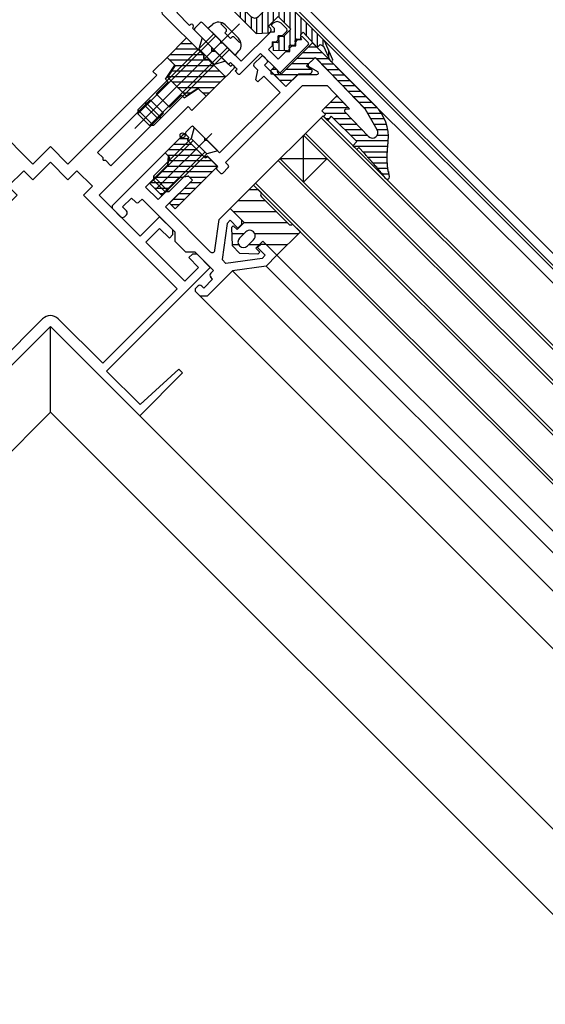
# Model space of a CAD drawing. Extents: x -210 to 210, y -148 to 148.
# Drawn here: x -26 to 5, y 29 to 89 of the extents above; entities that cross this region are included whole.
import ezdxf

# ---------------------------------------------------------------- set-up
doc = ezdxf.new("R2010")
doc.units = 0
doc.header["$LTSCALE"] = 10
doc.header["$PDMODE"] = 32
doc.header["$PDSIZE"] = 0.3
for name, color, linetype in [('ガラス', 48, 'CONTINUOUS'), ('ゴム等', 63, 'CONTINUOUS'), ('ボルト／ビス', 64, 'CONTINUOUS'), ('型材断面', 47, 'CONTINUOUS')]:
    doc.layers.add(name, color=color, linetype=linetype)

# ---------------------------------------------------------------- blocks, each defined once
blk = doc.blocks.new('*GRP_0221')
at = {"layer": '型材断面', "color": 47, "linetype": 'CONTINUOUS'}
for p, q in [((-35.633895, 95.03507), (-24.69731, 105.971655)), ((-13.619305, 95.03507), (-24.55589, 105.971655)), ((-34.455385, 95.270773), (-24.6266, 105.099558)), ((-14.797815, 95.270773), (-24.6266, 105.099558)), ((-35.445333, 94.280823), (-34.808937, 94.91722)), ((-34.03112, 94.139402), (-34.808937, 94.91722)), ((-33.394725, 94.210112), (-34.455385, 95.270773)), ((-15.858475, 94.210112), (-14.797815, 95.270773)), ((-15.22208, 94.139402), (-14.444262, 94.91722)), ((-13.807865, 94.280823), (-14.444262, 94.91722)), ((-35.586755, 94.280823), (-35.633895, 94.327962)), ((-34.667515, 93.503005), (-34.03112, 94.139402)), ((-14.585682, 93.503005), (-15.22208, 94.139402)), ((-13.666445, 94.280823), (-13.619305, 94.327962)), ((-34.03112, 93.432295), (-33.394725, 94.06869)), ((-15.22208, 93.432295), (-15.858475, 94.06869)), ((-35.398193, 92.300925), (-34.502525, 93.196593)), ((-34.502525, 93.196593), (-34.667515, 93.361585)), ((-34.384673, 92.607338), (-33.866128, 93.125883)), ((-33.866128, 93.267303), (-34.03112, 93.432295)), ((-15.387072, 93.267303), (-15.22208, 93.432295)), ((-14.868527, 92.607338), (-15.387072, 93.125883)), ((-14.750675, 93.196593), (-14.585682, 93.361585)), ((-13.855008, 92.300925), (-14.750675, 93.196593)), ((-35.319625, 92.19499), (-35.209633, 92.253782)), ((-35.209633, 92.253782), (-35.209633, 92.01808)), ((-35.09178, 91.90023), (-35.209633, 92.01808)), ((-35.09178, 91.90023), (-34.856077, 91.90023)), ((-34.856077, 91.90023), (-34.856077, 91.664528)), ((-31.391255, 89.142512), (-34.384673, 92.135932)), ((-17.861945, 89.142512), (-14.868527, 92.135932)), ((-14.16142, 91.90023), (-14.397123, 91.90023)), ((-14.397123, 91.90023), (-14.397123, 91.664528)), ((-14.16142, 91.90023), (-14.043567, 92.01808)), ((-14.043567, 92.253782), (-14.043567, 92.01808)), ((-13.933575, 92.19499), (-14.043567, 92.253782)), ((-36.093515, 90.898495), (-35.751747, 91.240263)), ((-35.327483, 90.95742), (-35.610325, 91.240263)), ((-34.738227, 91.546678), (-34.856077, 91.664528)), ((-34.738227, 91.546678), (-34.502525, 91.546678)), ((-34.502525, 91.546678), (-34.502525, 91.310975)), ((-33.91327, 90.721717), (-34.502525, 91.310975)), ((-15.33993, 90.721717), (-14.750675, 91.310975)), ((-14.514973, 91.546678), (-14.750675, 91.546678)), ((-14.750675, 91.546678), (-14.750675, 91.310975)), ((-14.514973, 91.546678), (-14.397123, 91.664528)), ((-13.925717, 90.95742), (-13.642875, 91.240263)), ((-13.159685, 90.898495), (-13.501452, 91.240263)), ((-35.327483, 90.95742), (-35.327483, 90.721717)), ((-35.327483, 90.721717), (-35.09178, 90.721717)), ((-34.97393, 90.603867), (-35.09178, 90.721717)), ((-34.97393, 90.603867), (-34.97393, 90.368165)), ((-34.502525, 90.132462), (-33.91327, 90.721717)), ((-14.750675, 90.132462), (-15.33993, 90.721717)), ((-14.27927, 90.603867), (-14.16142, 90.721717)), ((-14.27927, 90.603867), (-14.27927, 90.368165)), ((-13.925717, 90.721717), (-14.16142, 90.721717)), ((-13.925717, 90.95742), (-13.925717, 90.721717)), ((-36.046375, 90.37995), (-36.093515, 90.42709)), ((-35.904953, 90.37995), (-35.798887, 90.486017)), ((-35.798887, 90.486017), (-35.563185, 90.486017)), ((-35.563185, 90.486017), (-35.563185, 90.250315)), ((-35.04464, 89.73177), (-35.563185, 90.250315)), ((-34.97393, 90.368165), (-34.738227, 90.368165)), ((-34.502525, 90.132462), (-34.738227, 90.368165)), ((-34.313962, 89.378215), (-33.441865, 90.250315)), ((-32.263353, 89.071803), (-33.441865, 90.250315)), ((-16.989847, 89.071803), (-15.811335, 90.250315)), ((-14.939238, 89.378215), (-15.811335, 90.250315)), ((-14.750675, 90.132462), (-14.514973, 90.368165)), ((-14.27927, 90.368165), (-14.514973, 90.368165)), ((-14.20856, 89.73177), (-13.690015, 90.250315)), ((-13.454313, 90.486017), (-13.690015, 90.486017)), ((-13.690015, 90.486017), (-13.690015, 90.250315)), ((-13.348247, 90.37995), (-13.454313, 90.486017)), ((-13.206825, 90.37995), (-13.159685, 90.42709)), ((-34.903218, 89.73177), (-34.856077, 89.77891)), ((-34.455385, 89.378215), (-34.856077, 89.77891)), ((-14.797815, 89.378215), (-14.397123, 89.77891)), ((-14.349982, 89.73177), (-14.397123, 89.77891)), ((-33.893743, 86.498605), (-31.391255, 89.001093)), ((-33.04117, 88.293985), (-32.263353, 89.071803)), ((-15.359458, 86.498605), (-17.861945, 89.001093)), ((-16.21203, 88.293985), (-16.989847, 89.071803)), ((-33.253302, 88.317555), (-33.229732, 88.341125)), ((-33.206163, 88.128995), (-33.253302, 88.176135)), ((-33.04117, 88.293985), (-33.08831, 88.341125)), ((-16.21203, 88.293985), (-16.16489, 88.341125)), ((-16.047037, 88.128995), (-15.999898, 88.176135)), ((-15.999898, 88.317555), (-16.023467, 88.341125)), ((-34.384673, 86.950482), (-33.206163, 88.128995)), ((-14.868527, 86.950482), (-16.047037, 88.128995)), ((-35.516045, 85.819112), (-34.620375, 86.71478)), ((-34.620375, 86.71478), (-34.384673, 86.71478)), ((-34.384673, 86.71478), (-34.384673, 86.950482)), ((-33.893743, 86.290515), (-33.893743, 86.498605)), ((-15.359458, 86.290515), (-15.359458, 86.498605)), ((-14.868527, 86.71478), (-14.868527, 86.950482)), ((-14.632825, 86.71478), (-14.868527, 86.71478)), ((-13.737155, 85.819112), (-14.632825, 86.71478)), ((-35.728178, 85.842683), (-35.704605, 85.866252)), ((-35.516045, 85.819112), (-35.563185, 85.866252)), ((-35.13892, 85.253428), (-34.168498, 86.22385)), ((-33.96041, 86.22385), (-34.168498, 86.22385)), ((-15.29279, 86.22385), (-15.084703, 86.22385)), ((-14.11428, 85.253428), (-15.084703, 86.22385)), ((-13.737155, 85.819112), (-13.690015, 85.866252)), ((-13.525022, 85.842683), (-13.548592, 85.866252)), ((-35.280343, 85.253428), (-35.728178, 85.70126)), ((-13.972858, 85.253428), (-13.525022, 85.70126))]:
    blk.add_line(p, q, dxfattribs=at)
for centre, radius, start, end in [((-24.6266, 105.900948), 0.1, 45, 135), ((-35.280342, 94.68152), 0.5, 135, 225), ((-13.972858, 94.68152), 0.5, 315, 405), ((-35.516045, 94.351537), 0.1, 225, 315), ((-33.465435, 94.139405), 0.1, 315, 405), ((-15.787765, 94.139405), 0.1, 135, 225), ((-13.737156, 94.351537), 0.1, 225, 315), ((-34.596806, 93.432298), 0.1, 135, 225), ((-33.936839, 93.196596), 0.1, 315, 405), ((-15.316361, 93.196596), 0.1, 135, 225), ((-14.656395, 93.432298), 0.1, 315, 405), ((-34.148971, 92.371638), 0.333333, 135, 225), ((-15.104229, 92.371638), 0.333333, 315, 405), ((-35.351053, 92.253787), 0.066667, 135, 298.125506), ((-13.902147, 92.253787), 0.066667, 241.874494, 405), ((-35.681036, 91.169556), 0.1, 45, 135), ((-13.572164, 91.169556), 0.1, 45, 135), ((-35.857813, 90.662796), 0.333333, 135, 225), ((-13.395387, 90.662796), 0.333333, 315, 405), ((-35.975664, 90.450664), 0.1, 225, 315), ((-13.277536, 90.450664), 0.1, 225, 315), ((-34.973929, 89.802483), 0.1, 225, 315), ((-34.384674, 89.44893), 0.1, 225, 315), ((-14.868527, 89.44893), 0.1, 225, 315), ((-14.279271, 89.802483), 0.1, 225, 315), ((-31.461966, 89.071806), 0.1, 315, 405), ((-17.791235, 89.071806), 0.1, 135, 225), ((-33.182592, 88.246848), 0.1, 135, 225), ((-33.159022, 88.270418), 0.1, 45, 135), ((-16.094178, 88.270418), 0.1, 45, 135), ((-16.070608, 88.246848), 0.1, 315, 405), ((-35.657466, 85.771975), 0.1, 135, 225), ((-35.633896, 85.795545), 0.1, 45, 135), ((-33.96041, 86.29052), 0.066667, 270, 360), ((-15.292791, 86.29052), 0.066667, 180, 270), ((-13.619305, 85.795545), 0.1, 45, 135), ((-13.595734, 85.771975), 0.1, 315, 405), ((-35.209632, 85.32414), 0.1, 225, 315), ((-14.043569, 85.32414), 0.1, 225, 315)]:
    blk.add_arc(centre, radius, start, end, dxfattribs=at)
blk = doc.blocks.new('*GRP_0223')
at = {"layer": '型材断面', "color": 47, "linetype": 'CONTINUOUS'}
for p, q in [((-12.322918, 85.96066), (-11.875085, 86.408495)), ((-11.733662, 86.408495), (-11.52153, 86.196363)), ((-12.322918, 85.81924), (-12.087215, 85.583538)), ((-11.686522, 85.88995), (-11.52153, 86.054942)), ((-11.686522, 85.88995), (-11.285827, 85.489255)), ((-9.023088, 85.96066), (-8.694348, 86.289398)), ((-9.001818, 85.803025), (-8.478672, 85.505467)), ((-5.639225, 83.272192), (-8.551705, 86.288153)), ((-12.205068, 84.99428), (-12.087215, 85.583538)), ((-12.087218, 84.87643), (-11.733662, 85.229983)), ((-11.733662, 85.229983), (-10.743715, 84.240035)), ((-11.285827, 85.347835), (-11.285827, 85.489255)), ((-11.144408, 85.347835), (-11.285827, 85.347835)), ((-11.144408, 85.347835), (-10.39016, 84.593587)), ((-10.39016, 84.593587), (-9.665203, 85.318545)), ((-9.665203, 85.318545), (-8.528113, 85.318545)), ((-14.043548, 79.997393), (-9.38906, 84.651878)), ((-12.205068, 84.99428), (-12.087218, 84.87643)), ((-9.38906, 84.651878), (-7.898347, 84.651878)), ((-6.546403, 83.251895), (-7.898347, 84.651878)), ((-14.3971, 80.58665), (-10.743715, 84.240035)), ((-5.396652, 81.581443), (-6.82967, 83.065378)), ((-6.765632, 83.23453), (-6.546403, 83.251895)), ((-4.86956, 81.982003), (-5.591695, 83.209645)), ((-16.447707, 81.835873), (-16.117725, 82.165855)), ((-16.447707, 81.69445), (-16.259148, 81.505888)), ((-15.976305, 82.165855), (-15.292767, 81.482317)), ((-16.318073, 81.329112), (-16.259148, 81.505888)), ((-16.318073, 81.329112), (-15.304553, 80.315592)), ((-15.292767, 81.340898), (-15.292767, 81.482317)), ((-15.151345, 81.340898), (-15.292767, 81.340898)), ((-15.151345, 81.340898), (-14.3971, 80.58665)), ((-15.127777, 80.374517), (-15.304553, 80.315592)), ((-15.127777, 80.374517), (-14.51495, 79.76169)), ((-14.043548, 79.997393), (-13.878555, 79.832402)), ((-14.562093, 79.71455), (-14.51495, 79.76169)), ((-14.562093, 79.57313), (-14.34996, 79.360997)), ((-14.208537, 79.360997), (-13.878555, 79.69098))]:
    blk.add_line(p, q, dxfattribs=at)
for centre, radius, start, end in [((-11.804372, 86.337787), 0.1, 44.999989, 134.999989), ((-12.252206, 85.889953), 0.1, 134.999989, 224.999989), ((-11.59224, 86.125655), 0.1, 314.999989, 404.999989), ((-8.952374, 85.889952), 0.1, 134.999989, 240.369327), ((-8.623636, 86.21869), 0.1, 43.999989, 134.999989), ((-8.52811, 85.418547), 0.1, 269.999989, 420.369327), ((-6.757734, 83.134845), 0.1, 94.529038, 223.999989), ((-5.879004, 83.040643), 0.333333, 30.465197, 43.999989), ((-16.047013, 82.095147), 0.1, 44.999989, 134.999989), ((-16.376996, 81.765164), 0.1, 134.999989, 224.999989), ((-5.156871, 81.813), 0.333333, 223.999989, 390.465197), ((-13.949264, 79.761694), 0.1, 314.999989, 404.999989), ((-14.491379, 79.643843), 0.1, 134.999989, 224.999989), ((-14.279247, 79.431711), 0.1, 224.999989, 314.999989)]:
    blk.add_arc(centre, radius, start, end, dxfattribs=at)
at = {"layer": '型材断面', "color": 47}
blk.add_point((-16.63627, 81.64731), dxfattribs=at)
blk = doc.blocks.new('*GRP_0224')
at = {"layer": '型材断面', "color": 47, "linetype": 'CONTINUOUS'}
for p, q in [((-15.905655, 88.129103), (-15.575673, 88.459085)), ((-14.35002, 87.374855), (-15.43425, 88.459085)), ((-11.274107, 88.30588), (-11.156255, 88.42373)), ((-11.09733, 88.129103), (-11.274107, 88.30588)), ((-10.343083, 88.081963), (-10.68485, 88.42373)), ((-13.855045, 85.937073), (-15.905655, 87.987682)), ((-13.1008, 86.125635), (-11.333032, 87.8934)), ((-11.09733, 87.8934), (-11.333032, 87.8934)), ((-11.09733, 88.129103), (-11.09733, 87.8934)), ((-10.861628, 87.421995), (-10.861628, 87.657697)), ((-10.625925, 87.657697), (-10.861628, 87.657697)), ((-10.625925, 87.657697), (-10.343083, 87.94054)), ((-9.04672, 87.257005), (-9.400273, 87.610557)), ((-14.35002, 87.374855), (-14.35002, 87.233435)), ((-14.35002, 87.233435), (-14.2086, 87.233435)), ((-13.1008, 86.125635), (-14.2086, 87.233435)), ((-11.450882, 86.83274), (-11.21518, 87.068442)), ((-11.21518, 87.304145), (-10.979478, 87.304145)), ((-11.21518, 87.304145), (-11.21518, 87.068442)), ((-10.979478, 87.304145), (-10.861628, 87.421995)), ((-10.743775, 85.418527), (-9.04672, 87.115582)), ((-10.15452, 86.950592), (-10.03667, 87.068442)), ((-10.03667, 87.068442), (-9.800968, 87.068442)), ((-9.800968, 87.304145), (-9.683115, 87.421995)), ((-9.800968, 87.068442), (-9.800968, 87.304145)), ((-9.447415, 87.421995), (-9.683115, 87.421995)), ((-9.506207, 87.53199), (-9.447415, 87.421995)), ((-13.14794, 85.371387), (-11.922288, 86.597038)), ((-10.885197, 85.559948), (-11.922288, 86.597038)), ((-10.861628, 86.243485), (-11.450882, 86.83274)), ((-10.861628, 86.243485), (-10.390222, 86.71489)), ((-10.390222, 86.71489), (-10.15452, 86.71489)), ((-10.15452, 86.71489), (-10.15452, 86.950592)), ((-13.855045, 85.937073), (-13.737195, 86.054923)), ((-13.3365, 85.65423), (-13.737195, 86.054923)), ((-13.454353, 85.536377), (-13.3365, 85.65423)), ((-13.28936, 85.371387), (-13.454353, 85.536377)), ((-10.9031, 85.480287), (-10.885197, 85.559948)), ((-10.743775, 85.418527), (-10.823438, 85.400622))]:
    blk.add_line(p, q, dxfattribs=at)
for centre, radius, start, end in [((-15.50496, 88.388379), 0.1, 45, 135), ((-10.920551, 88.188032), 0.333333, 45, 135), ((-15.834943, 88.058395), 0.1, 135, 225), ((-10.413791, 88.011255), 0.1, 315, 405), ((-9.447412, 87.563421), 0.066667, 45, 208.125506), ((-9.117429, 87.186297), 0.1, 315, 405), ((-13.218648, 85.4421), 0.1, 225, 315), ((-10.838055, 85.46567), 0.066667, 167.333531, 282.666469)]:
    blk.add_arc(centre, radius, start, end, dxfattribs=at)
blk = doc.blocks.new('*GRP_0226')
at = {"layer": '型材断面', "linetype": 'CONTINUOUS'}
for p, q in [((-17.696533, 80.586487), (-20.85385, 77.42917)), ((-17.696533, 80.586487), (-17.484397, 80.374347)), ((-17.531538, 79.855815), (-18.87504, 78.512313)), ((-17.531538, 79.855815), (-17.484397, 80.374347)), ((-16.777295, 79.101565), (-18.120798, 77.758067)), ((-17.672965, 77.310227), (-16.046625, 78.93657)), ((-16.258755, 79.148705), (-16.777295, 79.101565)), ((-16.046625, 78.93657), (-16.258755, 79.148705)), ((-18.120798, 77.758067), (-18.87504, 78.512313)), ((-20.265607, 77.31031), (-19.723495, 77.852425)), ((-19.723495, 77.852425), (-19.48779, 77.616718)), ((-19.252088, 77.616715), (-19.087145, 77.781658)), ((-19.087145, 77.781658), (-17.107262, 75.801778)), ((-20.85487, 77.192465), (-20.383463, 76.721057)), ((-20.029907, 77.074612), (-20.265615, 77.310312)), ((-20.147763, 76.721057), (-20.029907, 76.83891)), ((-17.672965, 77.310227), (-14.963282, 74.60054)), ((-13.76031, 77.215942), (-14.420277, 76.555975)), ((-13.07677, 76.532408), (-13.76031, 77.215942)), ((-14.680368, 74.695318), (-14.420277, 76.555975)), ((-13.948275, 76.32087), (-14.254838, 74.127798)), ((-13.948275, 76.32087), (-13.76031, 76.508842)), ((-13.76031, 76.508842), (-13.288905, 76.037437)), ((-13.076768, 76.249568), (-13.288905, 76.037437)), ((-13.07677, 76.532408), (-13.076768, 76.249568)), ((-17.107262, 75.801778), (-17.107277, 75.23613)), ((-16.44729, 74.576123), (-17.107277, 75.23613)), ((-12.110387, 74.858922), (-11.898262, 75.071053)), ((-11.898262, 75.071053), (-11.615415, 75.071057)), ((-11.615415, 75.071057), (-10.931877, 74.387517)), ((-15.881615, 74.57613), (-16.44729, 74.576123)), ((-14.773818, 73.468333), (-15.881615, 74.57613)), ((-11.63899, 74.387515), (-12.110387, 74.858922)), ((-14.254838, 74.127798), (-14.020025, 73.89299)), ((-11.826958, 74.199547), (-14.020025, 73.89299)), ((-11.826958, 74.199547), (-11.63899, 74.387515)), ((-10.931877, 74.387517), (-11.591845, 73.72755)), ((-15.127355, 71.936242), (-13.61952, 73.444115)), ((-14.773818, 73.468333), (-14.938828, 73.30332)), ((-11.591845, 73.72755), (-13.61952, 73.444115)), ((-15.363052, 72.40766), (-14.820965, 72.949755)), ((-14.820965, 72.949755), (-14.938828, 73.06762)), ((-15.716615, 72.525518), (-15.834472, 72.40766)), ((-15.834472, 72.171955), (-15.598755, 71.936238)), ((-15.48091, 72.525518), (-15.363052, 72.40766)), ((-15.598755, 71.936238), (-15.127355, 71.936242))]:
    blk.add_line(p, q, dxfattribs=at)
for centre, start, end in [((-20.737017, 77.310316), 135.000002, 225.000002), ((-19.36994, 77.734566), 224.99919, 315), ((-20.147762, 76.956761), -44.999998, 45.000002), ((-20.265612, 76.83891), 225.000002, 315.000002), ((-14.845428, 74.718393), 225.000002, 352.042477), ((-14.820975, 73.18547), 135.00076, 224.999392), ((-15.716625, 72.289809), 135, 225), ((-15.598761, 72.407667), 45, 135)]:
    blk.add_arc(centre, 0.166667, start, end, dxfattribs=at)
blk = doc.blocks.new('*GRP_0248')
at = {"layer": '型材断面', "linetype": 'CONTINUOUS'}
for p, q in [((-31.674075, 86.36152), (-32.145478, 85.89012)), ((-31.579775, 85.041558), (-32.145478, 85.89012)), ((-31.674075, 86.36152), (-30.82552, 85.51296)), ((-17.579125, 86.36152), (-18.42768, 85.51296)), ((-17.673425, 85.041558), (-17.107723, 85.89012)), ((-17.579125, 86.36152), (-17.107723, 85.89012)), ((-31.061233, 85.277262), (-30.82552, 85.51296)), ((-31.061233, 85.277262), (-25.687338, 79.903357)), ((-18.191968, 85.277262), (-23.565863, 79.903357)), ((-18.191968, 85.277262), (-18.42768, 85.51296)), ((-31.579775, 85.041558), (-31.744768, 84.876565)), ((-31.014052, 84.145847), (-31.744768, 84.876565)), ((-18.239148, 84.145847), (-17.508432, 84.876565)), ((-17.673425, 85.041558), (-17.508432, 84.876565)), ((-34.031075, 84.00447), (-33.559677, 84.475872)), ((-34.031075, 84.00447), (-33.182553, 83.155945)), ((-32.711147, 83.910188), (-33.559677, 84.475872)), ((-32.711147, 83.910188), (-32.546158, 84.075182)), ((-31.81544, 83.344465), (-32.546158, 84.075182)), ((-31.014048, 84.145853), (-31.815433, 83.34447)), ((-18.239152, 84.145853), (-17.437767, 83.34447)), ((-17.43776, 83.344465), (-16.707042, 84.075182)), ((-16.542053, 83.910188), (-16.707042, 84.075182)), ((-16.542053, 83.910188), (-15.693523, 84.475872)), ((-15.222125, 84.00447), (-16.070647, 83.155945)), ((-15.222125, 84.00447), (-15.693523, 84.475872)), ((-32.946847, 83.391642), (-33.182553, 83.155945)), ((-32.946847, 83.391642), (-27.572955, 78.017745)), ((-30.660495, 83.792297), (-31.46188, 82.990915)), ((-30.660498, 83.792295), (-27.47852, 80.610312)), ((-18.592702, 83.792295), (-21.77468, 80.610312)), ((-16.306352, 83.391642), (-21.680245, 78.017745)), ((-18.592705, 83.792297), (-17.79132, 82.990915)), ((-16.306352, 83.391642), (-16.070647, 83.155945)), ((-31.461885, 82.99091), (-28.279905, 79.80893)), ((-17.791315, 82.99091), (-20.973295, 79.80893)), ((-27.47852, 80.610312), (-27.8085, 80.280333)), ((-25.687338, 79.903357), (-24.6266, 80.964092)), ((-23.565863, 79.903357), (-24.6266, 80.964092)), ((-21.77468, 80.610312), (-21.444697, 80.280333)), ((-27.949922, 80.13891), (-28.279905, 79.80893)), ((-27.8085, 80.13891), (-27.949922, 80.13891)), ((-27.8085, 80.13891), (-27.8085, 80.280333)), ((-24.6266, 80.021285), (-25.687338, 78.96055)), ((-24.6266, 80.021285), (-23.56586, 78.96055)), ((-21.444697, 80.13891), (-21.444697, 80.280333)), ((-21.444697, 80.13891), (-21.303275, 80.13891)), ((-21.303275, 80.13891), (-20.973295, 79.80893)), ((-26.2293, 79.50251), (-27.172105, 78.559707)), ((-26.2293, 79.50251), (-25.687338, 78.96055)), ((-23.0239, 79.50251), (-23.56586, 78.96055)), ((-23.0239, 79.50251), (-22.081095, 78.559707)), ((-27.172105, 78.559707), (-26.630145, 78.017745)), ((-22.081095, 78.559707), (-22.623055, 78.017745)), ((-26.630145, 78.017745), (-32.287118, 72.360782)), ((-30.047945, 75.54276), (-27.572955, 78.017745)), ((-16.96608, 72.360782), (-22.623055, 78.017745)), ((-19.205255, 75.54276), (-21.680245, 78.017745)), ((-32.027845, 75.919895), (-31.22646, 76.72128)), ((-32.02784, 75.919885), (-31.226455, 76.72126)), ((-31.22646, 76.72128), (-30.047952, 75.542768)), ((-18.02674, 76.72128), (-19.205248, 75.542768)), ((-17.22536, 75.919885), (-18.026745, 76.72126)), ((-17.225355, 75.919895), (-18.02674, 76.72128)), ((-32.027845, 75.637053), (-32.027845, 75.919895)), ((-31.81571, 75.424915), (-31.226468, 76.014168)), ((-31.226468, 76.014168), (-30.40151, 75.189207)), ((-18.026732, 76.014168), (-18.85169, 75.189207)), ((-17.43749, 75.424915), (-18.026732, 76.014168)), ((-17.225355, 75.637053), (-17.225355, 75.919895)), ((-32.758528, 72.832195), (-30.40151, 75.189207)), ((-32.027845, 75.637053), (-31.81571, 75.424915)), ((-16.494672, 72.832195), (-18.85169, 75.189207)), ((-17.225355, 75.637053), (-17.43749, 75.424915)), ((-33.489203, 74.458547), (-34.290585, 73.657157)), ((-33.48919, 74.458535), (-34.290582, 73.657148)), ((-33.489203, 74.458547), (-33.206355, 74.458542)), ((-33.206355, 74.458542), (-32.994225, 74.24641)), ((-16.046845, 74.458542), (-16.258975, 74.24641)), ((-15.763998, 74.458547), (-16.046845, 74.458542)), ((-15.76401, 74.458535), (-14.962618, 73.657148)), ((-15.763998, 74.458547), (-14.962615, 73.657157)), ((-32.994225, 74.24641), (-33.58348, 73.657157)), ((-16.258975, 74.24641), (-15.66972, 73.657157)), ((-34.290593, 73.657152), (-28.021363, 67.387908)), ((-33.58348, 73.657157), (-32.758535, 72.832198)), ((-14.962608, 73.657152), (-21.231837, 67.387908)), ((-15.66972, 73.657157), (-16.494665, 72.832198)), ((-32.287118, 72.360782), (-27.785655, 67.85931)), ((-16.96608, 72.360782), (-21.467543, 67.85931)), ((-25.098002, 70.546953), (-27.785655, 67.85931)), ((-24.155195, 70.546953), (-21.467543, 67.85931)), ((-30.024838, 64.677335), (-24.6266, 70.075553)), ((-19.228363, 64.677335), (-24.6266, 70.075553)), ((-32.381852, 67.505755), (-32.617555, 67.270058)), ((-32.381852, 67.505755), (-30.04286, 65.366417)), ((-28.021363, 67.387908), (-30.04286, 65.366417)), ((-19.21034, 65.366417), (-21.231837, 67.387908)), ((-16.871347, 67.505755), (-19.21034, 65.366417)), ((-16.871347, 67.505755), (-16.635645, 67.270058)), ((-30.024832, 64.67733), (-32.617555, 67.270058)), ((-19.228367, 64.67733), (-16.635645, 67.270058))]:
    blk.add_line(p, q, dxfattribs=at)
blk.add_arc((-24.626601, 70.075549), 0.666667, 45.000098, 134.999902, dxfattribs=at)
blk = doc.blocks.new('*GRP_0231')
at = {"layer": 'ゴム等', "linetype": 'CONTINUOUS'}
for p, q in [((-10.67305, 85.348033), (-8.78743, 87.23365)), ((-8.522355, 86.968575), (-9.052505, 86.968575)), ((-8.78743, 87.23365), (-4.977132, 83.423345)), ((-8.189023, 86.635242), (-9.38584, 86.635242)), ((-11.333015, 85.536598), (-11.097318, 85.7723)), ((-11.097318, 85.7723), (-10.67305, 85.348033)), ((-9.015415, 85.968575), (-10.052507, 85.968575)), ((-8.68208, 86.301908), (-9.719172, 86.301908)), ((-9.140985, 85.843005), (-8.62244, 86.36155)), ((-9.140985, 85.843005), (-8.858145, 85.654448)), ((-8.62244, 86.36155), (-5.61199, 83.244147)), ((-8.564845, 86.301908), (-7.855688, 86.301908)), ((-8.242945, 85.968575), (-7.522357, 85.968575)), ((-11.333015, 85.536598), (-10.390207, 84.593783)), ((-10.960257, 85.63524), (-11.234372, 85.63524)), ((-9.682082, 85.301908), (-11.098325, 85.301908)), ((-10.390207, 84.593783), (-9.61239, 85.3716)), ((-8.829335, 85.63524), (-10.38584, 85.63524)), ((-9.61239, 85.3716), (-8.97388, 85.369943)), ((-7.92105, 85.63524), (-7.189025, 85.63524)), ((-7.599153, 85.301908), (-6.85569, 85.301908)), ((-10.015413, 84.968577), (-10.764998, 84.968577)), ((-7.277257, 84.968577), (-6.52236, 84.968577)), ((-6.189027, 84.635242), (-6.95536, 84.635242)), ((-8.221748, 83.13243), (-7.310762, 84.043415)), ((-6.546405, 83.2519), (-7.310762, 84.043415)), ((-5.855698, 84.30191), (-6.633465, 84.30191)), ((-6.916595, 83.635242), (-7.718935, 83.635242)), ((-7.23849, 83.968575), (-7.3856, 83.968575)), ((-5.522362, 83.968575), (-6.311565, 83.968575)), ((-5.18903, 83.635242), (-5.98967, 83.635242)), ((-8.221748, 83.13243), (-7.998433, 82.909115)), ((-7.998433, 82.909115), (-8.112108, 82.78709)), ((-6.73619, 82.968575), (-8.057892, 82.968575)), ((-6.594697, 83.301908), (-8.052268, 83.301908)), ((-7.64891, 82.795298), (-7.876255, 82.551238)), ((-7.64891, 82.795298), (-6.115885, 81.262265)), ((-5.396658, 81.581447), (-6.829675, 83.06538)), ((-6.765635, 83.234533), (-6.546405, 83.2519)), ((-4.863058, 83.301908), (-5.66777, 83.301908)), ((-4.869565, 81.982003), (-5.61199, 83.244147)), ((-4.612463, 82.968575), (-5.449892, 82.968575)), ((-8.112108, 82.78709), (-7.876255, 82.551238)), ((-7.798002, 82.63524), (-7.96026, 82.63524)), ((-6.414293, 82.63524), (-7.488855, 82.63524)), ((-6.092397, 82.301908), (-7.155523, 82.301908)), ((-4.432405, 82.63524), (-5.253815, 82.63524)), ((-4.307923, 82.301908), (-5.05774, 82.301908)), ((-5.7705, 81.968575), (-6.822192, 81.968575)), ((-5.448607, 81.635242), (-6.488862, 81.635242)), ((-4.197865, 81.635242), (-4.874888, 81.635242)), ((-4.231115, 81.968575), (-4.861665, 81.968575)), ((-6.115885, 81.262265), (-6.34323, 81.018205)), ((-6.34323, 81.018205), (-6.107375, 80.782358)), ((-4.20653, 81.30191), (-6.155527, 81.30191)), ((-4.243533, 80.968577), (-6.2936, 80.968577)), ((-5.993707, 80.904387), (-6.107375, 80.782358)), ((-5.657612, 80.568295), (-5.993707, 80.904387)), ((-4.272833, 80.635242), (-5.72456, 80.635242)), ((-5.657612, 80.568295), (-5.62615, 80.536112)), ((-4.285868, 80.30191), (-5.411748, 80.30191)), ((-4.274055, 79.968575), (-5.11206, 79.968575)), ((-4.23124, 79.635242), (-4.82541, 79.635242)), ((-4.166327, 79.301908), (-4.557925, 79.301908))]:
    blk.add_line(p, q, dxfattribs=at)
for points in [[(-4.225, 81.275), (-4.225, 81.275), (-4.225, 81.25), (-4.225, 81.25), (-4.225, 81.225), (-4.225, 81.225), (-4.225, 81.225), (-4.225, 81.2), (-4.225, 81.2), (-4.225, 81.175), (-4.225, 81.175), (-4.225, 81.15), (-4.225, 81.15), (-4.225, 81.15), (-4.225, 81.125), (-4.25, 81.125), (-4.25, 81.1), (-4.25, 81.1), (-4.25, 81.075), (-4.25, 81.075), (-4.25, 81.05), (-4.25, 81.05), (-4.25, 81.05), (-4.25, 81.025), (-4.25, 81.025), (-4.25, 81), (-4.25, 81), (-4.25, 80.975), (-4.25, 80.975), (-4.25, 80.975), (-4.25, 80.95), (-4.25, 80.95), (-4.25, 80.925), (-4.25, 80.925), (-4.25, 80.9), (-4.25, 80.9), (-4.275, 80.875), (-4.275, 80.875), (-4.275, 80.875), (-4.275, 80.85), (-4.275, 80.85), (-4.275, 80.825), (-4.275, 80.825), (-4.275, 80.8), (-4.275, 80.8), (-4.275, 80.8), (-4.275, 80.775), (-4.275, 80.775), (-4.275, 80.75), (-4.275, 80.75), (-4.275, 80.725), (-4.275, 80.725), (-4.275, 80.7), (-4.275, 80.7), (-4.275, 80.7), (-4.275, 80.675), (-4.275, 80.675), (-4.275, 80.65), (-4.275, 80.65), (-4.275, 80.625), (-4.275, 80.625), (-4.275, 80.625), (-4.275, 80.6), (-4.275, 80.6), (-4.3, 80.575), (-4.3, 80.575), (-4.3, 80.55), (-4.3, 80.55), (-4.3, 80.55), (-4.3, 80.525), (-4.3, 80.525), (-4.3, 80.5), (-4.3, 80.5), (-4.3, 80.475), (-4.3, 80.475), (-4.3, 80.45), (-4.3, 80.45), (-4.3, 80.45), (-4.3, 80.425), (-4.3, 80.425), (-4.3, 80.4), (-4.3, 80.4), (-4.3, 80.375), (-4.3, 80.375), (-4.3, 80.375), (-4.3, 80.35), (-4.3, 80.35), (-4.3, 80.325), (-4.3, 80.325), (-4.3, 80.3), (-4.3, 80.3), (-4.3, 80.3), (-4.3, 80.275), (-4.3, 80.275), (-4.3, 80.25), (-4.3, 80.25), (-4.3, 80.225), (-4.3, 80.225), (-4.3, 80.2), (-4.3, 80.2), (-4.3, 80.2), (-4.3, 80.175), (-4.3, 80.175), (-4.3, 80.15), (-4.3, 80.15), (-4.3, 80.125), (-4.3, 80.125), (-4.3, 80.125), (-4.3, 80.1), (-4.3, 80.1), (-4.3, 80.075), (-4.3, 80.075), (-4.3, 80.05), (-4.3, 80.05), (-4.3, 80.05), (-4.3, 80.025), (-4.3, 80.025), (-4.3, 80), (-4.3, 80), (-4.3, 79.975), (-4.3, 79.975), (-4.275, 79.975), (-4.275, 79.95), (-4.275, 79.95), (-4.275, 79.925), (-4.275, 79.925), (-4.275, 79.9), (-4.275, 79.9), (-4.275, 79.9), (-4.275, 79.875), (-4.275, 79.875), (-4.275, 79.85), (-4.275, 79.85), (-4.275, 79.825), (-4.275, 79.825), (-4.275, 79.825), (-4.275, 79.8), (-4.275, 79.8), (-4.275, 79.775), (-4.275, 79.775), (-4.275, 79.75), (-4.275, 79.75), (-4.25, 79.725), (-4.25, 79.725), (-4.25, 79.725), (-4.25, 79.7), (-4.25, 79.7), (-4.25, 79.675), (-4.25, 79.675), (-4.25, 79.65), (-4.25, 79.65), (-4.25, 79.65), (-4.25, 79.625), (-4.25, 79.625), (-4.25, 79.6), (-4.25, 79.6), (-4.25, 79.575), (-4.225, 79.575), (-4.225, 79.575), (-4.225, 79.55), (-4.225, 79.55), (-4.225, 79.525), (-4.225, 79.525), (-4.225, 79.5), (-4.225, 79.5), (-4.225, 79.5), (-4.225, 79.475), (-4.225, 79.475), (-4.225, 79.45), (-4.2, 79.45), (-4.2, 79.425), (-4.2, 79.425), (-4.2, 79.425), (-4.2, 79.4), (-4.2, 79.4), (-4.2, 79.375), (-4.2, 79.375), (-4.2, 79.35), (-4.2, 79.35), (-4.2, 79.35), (-4.175, 79.325), (-4.175, 79.325), (-4.175, 79.3), (-4.175, 79.3), (-4.175, 79.275), (-4.175, 79.275), (-4.175, 79.275), (-4.175, 79.25), (-4.175, 79.25), (-4.175, 79.225), (-4.175, 79.225), (-4.15, 79.2), (-4.15, 79.2), (-4.15, 79.2), (-4.15, 79.175), (-4.15, 79.175), (-4.15, 79.15), (-4.15, 79.15), (-4.15, 79.15), (-4.15, 79.125), (-4.15, 79.125)], [(-5.65, 80.525), (-5.625, 80.525), (-5.625, 80.5), (-5.625, 80.5), (-5.6, 80.5), (-5.6, 80.475), (-5.6, 80.475), (-5.6, 80.475), (-5.575, 80.475), (-5.575, 80.45), (-5.575, 80.45), (-5.575, 80.45), (-5.55, 80.425), (-5.55, 80.425), (-5.55, 80.425), (-5.55, 80.425), (-5.525, 80.4), (-5.525, 80.4), (-5.525, 80.4), (-5.5, 80.375), (-5.5, 80.375), (-5.5, 80.375), (-5.5, 80.375), (-5.475, 80.35), (-5.475, 80.35), (-5.475, 80.35), (-5.475, 80.325), (-5.45, 80.325), (-5.45, 80.325), (-5.45, 80.325), (-5.45, 80.3), (-5.425, 80.3), (-5.425, 80.3), (-5.425, 80.275), (-5.4, 80.275), (-5.4, 80.275), (-5.4, 80.25), (-5.4, 80.25), (-5.375, 80.25), (-5.375, 80.25), (-5.375, 80.225), (-5.375, 80.225), (-5.35, 80.225), (-5.35, 80.2), (-5.35, 80.2), (-5.35, 80.2), (-5.325, 80.2), (-5.325, 80.175), (-5.325, 80.175), (-5.325, 80.175), (-5.3, 80.15), (-5.3, 80.15), (-5.3, 80.15), (-5.275, 80.125), (-5.275, 80.125), (-5.275, 80.125), (-5.275, 80.125), (-5.25, 80.1), (-5.25, 80.1), (-5.25, 80.1), (-5.25, 80.075), (-5.225, 80.075), (-5.225, 80.075), (-5.225, 80.075), (-5.225, 80.05), (-5.2, 80.05), (-5.2, 80.05), (-5.2, 80.025), (-5.2, 80.025), (-5.175, 80.025), (-5.175, 80.025), (-5.175, 80), (-5.15, 80), (-5.15, 80), (-5.15, 79.975), (-5.15, 79.975), (-5.125, 79.975), (-5.125, 79.95), (-5.125, 79.95), (-5.125, 79.95), (-5.1, 79.95), (-5.1, 79.925), (-5.1, 79.925), (-5.1, 79.925), (-5.075, 79.9), (-5.075, 79.9), (-5.075, 79.9), (-5.075, 79.875), (-5.05, 79.875), (-5.05, 79.875), (-5.05, 79.875), (-5.05, 79.85), (-5.025, 79.85), (-5.025, 79.85), (-5.025, 79.825), (-5, 79.825), (-5, 79.825), (-5, 79.825), (-5, 79.8), (-4.975, 79.8), (-4.975, 79.8), (-4.975, 79.775), (-4.975, 79.775), (-4.95, 79.775), (-4.95, 79.75), (-4.95, 79.75), (-4.95, 79.75), (-4.925, 79.75), (-4.925, 79.725), (-4.925, 79.725), (-4.925, 79.725), (-4.9, 79.7), (-4.9, 79.7), (-4.9, 79.7), (-4.9, 79.675), (-4.875, 79.675), (-4.875, 79.675), (-4.875, 79.675), (-4.875, 79.65), (-4.85, 79.65), (-4.85, 79.65), (-4.85, 79.625), (-4.85, 79.625), (-4.825, 79.625), (-4.825, 79.6), (-4.825, 79.6), (-4.825, 79.6), (-4.8, 79.575), (-4.8, 79.575), (-4.8, 79.575), (-4.8, 79.575), (-4.775, 79.55), (-4.775, 79.55), (-4.775, 79.55), (-4.775, 79.525), (-4.75, 79.525), (-4.75, 79.525), (-4.75, 79.5), (-4.75, 79.5), (-4.725, 79.5), (-4.725, 79.5), (-4.725, 79.475), (-4.725, 79.475), (-4.7, 79.475), (-4.7, 79.45), (-4.7, 79.45), (-4.7, 79.45), (-4.675, 79.425), (-4.675, 79.425), (-4.675, 79.425), (-4.675, 79.4), (-4.65, 79.4), (-4.65, 79.4), (-4.65, 79.4), (-4.65, 79.375), (-4.625, 79.375), (-4.625, 79.375), (-4.625, 79.35), (-4.625, 79.35), (-4.6, 79.35), (-4.6, 79.325), (-4.6, 79.325), (-4.6, 79.325), (-4.575, 79.3), (-4.575, 79.3), (-4.575, 79.3), (-4.575, 79.275), (-4.575, 79.275), (-4.55, 79.275), (-4.55, 79.275), (-4.55, 79.25), (-4.55, 79.25), (-4.525, 79.25), (-4.525, 79.225), (-4.525, 79.225), (-4.525, 79.225), (-4.5, 79.2), (-4.5, 79.2), (-4.5, 79.2), (-4.5, 79.175), (-4.475, 79.175), (-4.475, 79.175), (-4.475, 79.15), (-4.475, 79.15), (-4.45, 79.15), (-4.45, 79.15), (-4.45, 79.125), (-4.45, 79.125), (-4.45, 79.125), (-4.425, 79.1), (-4.425, 79.1), (-4.425, 79.1), (-4.425, 79.075), (-4.4, 79.075), (-4.4, 79.075), (-4.4, 79.05), (-4.4, 79.05), (-4.375, 79.05), (-4.375, 79.025), (-4.375, 79.025), (-4.375, 79.025)]]:
    blk.add_lwpolyline(points, dxfattribs=at)
for centre, radius, start, end in [((-8.975994, 85.536593), 0.166667, 270.726018, 404.999983), ((-6.862745, 81.537724), 2.666667, 354.71457, 404.999983), ((-6.75773, 83.134844), 0.1, 94.529049, 224), ((-5.156867, 81.812998), 0.333333, 224, 390.465208), ((-4.261951, 79.12549), 0.133333, 134.999983, 134.999983), ((-4.261951, 79.12549), 0.133333, 224.999983, 361.38316)]:
    blk.add_arc(centre, radius, start, end, dxfattribs=at)
blk = doc.blocks.new('*GRP_0232')
at = {"layer": 'ゴム等', "linetype": 'CONTINUOUS'}
for p, q in [((-17.696935, 80.58665), (-16.518422, 81.765163)), ((-16.518422, 81.765163), (-16.28272, 81.529457)), ((-16.08746, 81.098495), (-17.18509, 81.098495)), ((-16.315265, 81.431827), (-16.851757, 81.431827)), ((-16.28272, 81.529457), (-16.341648, 81.352683)), ((-15.280987, 80.292022), (-16.341648, 81.352683)), ((-17.437662, 80.327377), (-17.696935, 80.58665)), ((-15.420792, 80.431827), (-17.542112, 80.431827)), ((-15.754125, 80.76516), (-17.518425, 80.76516)), ((-17.437662, 80.327377), (-17.567298, 79.773478)), ((-14.860418, 80.098495), (-17.49123, 80.098495)), ((-15.280987, 80.292022), (-15.10421, 80.350948)), ((-15.10421, 80.350948), (-14.525238, 79.751407)), ((-17.567298, 79.773478), (-18.616172, 78.724603)), ((-14.844815, 79.43183), (-17.908945, 79.43183)), ((-14.538525, 79.765163), (-17.575612, 79.765163)), ((-17.084108, 77.192538), (-14.525238, 79.751407)), ((-17.909065, 78.017495), (-18.616172, 78.724603)), ((-17.1614, 78.765163), (-18.575612, 78.765163)), ((-16.722925, 79.098497), (-18.24228, 79.098497)), ((-16.86019, 79.06637), (-17.909065, 78.017495)), ((-17.43766, 77.54609), (-16.047018, 78.936732)), ((-16.86019, 79.06637), (-16.306293, 79.196008)), ((-16.047018, 78.936732), (-16.306293, 79.196008)), ((-15.511482, 78.765163), (-16.21859, 78.765163)), ((-15.178147, 79.098497), (-16.208782, 79.098497)), ((-17.494733, 78.43183), (-18.323398, 78.43183)), ((-17.828067, 78.098495), (-17.990065, 78.098495)), ((-16.17815, 78.098495), (-16.885257, 78.098495)), ((-15.844815, 78.43183), (-16.551923, 78.43183)), ((-17.43766, 77.54609), (-17.084108, 77.192538)), ((-16.844818, 77.431827), (-17.323398, 77.431827)), ((-16.511482, 77.765163), (-17.21859, 77.765163))]:
    blk.add_line(p, q, dxfattribs=at)
blk = doc.blocks.new('*GRP_0242')
at = {"layer": 'ゴム等', "linetype": 'CONTINUOUS'}
for p, q in [((-15.414885, 93.861265), (-14.57226, 93.483488)), ((-14.208562, 93.503082), (-15.3467, 94.013345)), ((-14.63282, 93.078825), (-14.444258, 93.267388)), ((-14.63282, 93.078825), (-13.701797, 92.24208)), ((-14.444262, 93.267382), (-14.57226, 93.483488)), ((-14.208555, 93.503088), (-11.144423, 90.438955)), ((-14.220335, 91.723535), (-14.38263, 91.746675)), ((-14.10249, 91.841388), (-14.220335, 91.723535)), ((-14.10249, 91.841388), (-14.125627, 92.00368)), ((-13.866785, 92.07709), (-14.02908, 92.10023)), ((-13.701797, 92.24208), (-13.866785, 92.07709)), ((-14.832733, 91.296575), (-14.809592, 90.42717)), ((-14.573895, 91.369982), (-14.736187, 91.39312)), ((-14.456045, 91.487832), (-14.573895, 91.369982)), ((-14.456045, 91.487832), (-14.47918, 91.65013)), ((-13.513235, 91.487832), (-13.984635, 91.01643)), ((-13.513235, 91.487832), (-12.747203, 90.7218)), ((-14.22034, 90.780727), (-14.338192, 90.662875)), ((-14.338192, 90.662875), (-14.315048, 90.50058)), ((-14.22034, 90.780727), (-14.05804, 90.757585)), ((-13.984635, 91.01643), (-13.961498, 90.85413)), ((-12.747203, 90.7218), (-13.336457, 90.132545)), ((-14.411595, 90.404035), (-14.809592, 90.42717)), ((-13.775058, 89.392635), (-13.738303, 90.145708)), ((-13.336457, 90.132545), (-13.45431, 90.250397)), ((-8.08029, 87.37483), (-11.144423, 90.438955)), ((-12.982898, 88.600482), (-13.775058, 89.392635)), ((-12.393645, 89.896845), (-12.747198, 89.543292)), ((-11.92224, 89.896845), (-11.80439, 89.778995)), ((-11.686538, 89.661142), (-11.80439, 89.778995)), ((-12.7472, 89.071888), (-12.62935, 88.954038)), ((-12.511495, 88.836185), (-12.62935, 88.954038)), ((-11.686538, 89.18974), (-12.04009, 88.836185)), ((-10.86158, 88.836185), (-11.450835, 88.246927)), ((-10.095547, 88.070153), (-10.86158, 88.836185)), ((-12.982898, 88.600482), (-12.190743, 87.808328)), ((-11.450835, 88.246927), (-11.332982, 88.129077)), ((-12.190743, 87.808328), (-11.437675, 87.84508)), ((-10.566953, 87.598747), (-10.729248, 87.621888)), ((-10.095547, 88.070153), (-10.566953, 87.598747)), ((-9.3413, 87.88159), (-9.506293, 87.716597)), ((-9.506293, 87.716597), (-9.48315, 87.5543)), ((-8.504555, 86.950568), (-9.3413, 87.88159)), ((-11.179348, 87.171788), (-11.15621, 86.773788)), ((-10.920505, 87.245192), (-11.082802, 87.268333)), ((-10.802655, 87.363042), (-10.920505, 87.245192)), ((-10.802655, 87.363042), (-10.825792, 87.525343)), ((-10.095547, 87.127342), (-10.213397, 87.009492)), ((-10.213397, 87.009492), (-10.190255, 86.847195)), ((-10.095547, 87.127342), (-9.933252, 87.104203)), ((-9.741993, 87.480892), (-9.859843, 87.363042)), ((-9.859843, 87.363042), (-9.836702, 87.200748)), ((-9.741993, 87.480892), (-9.579695, 87.457755)), ((-8.504555, 86.950568), (-8.315997, 87.139125)), ((-8.315997, 87.139125), (-8.099888, 87.01113)), ((-7.72211, 86.168507), (-8.099888, 87.01113)), ((-8.08029, 87.37483), (-7.57003, 86.236693)), ((-10.286802, 86.750648), (-11.15621, 86.773788))]:
    blk.add_line(p, q, dxfattribs=at)
for centre, radius, start, end in [((-15.380958, 93.936981), 0.083333, 65.663289, 245.795321), ((-14.397114, 91.664612), 0.083333, 79.993912, 190.006132), ((-14.043561, 92.018165), 0.083333, 79.993912, 190.006132), ((-14.750667, 91.311058), 0.083333, 79.993912, 190.006132), ((-14.043561, 90.839654), 0.083333, 259.993887, 370.006107), ((-14.397114, 90.4861), 0.083333, 259.993887, 370.006107), ((-13.572156, 90.132547), 0.166667, 315.000009, 315.000009), ((-13.572156, 90.132547), 0.166667, 45.000009, 175.471546), ((-12.157942, 89.661143), 0.333333, 45.000009, 135.000009), ((-12.511496, 89.307589), 0.333333, 135.000009, 225.000009), ((-11.92224, 89.425441), 0.333333, -44.999991, 45.000009), ((-12.275793, 89.071887), 0.333333, 225.000009, 315.000009), ((-11.450835, 88.011227), 0.166667, 135.000009, 135.000009), ((-11.450835, 88.011227), 0.166667, 274.528473, 405.000009), ((-10.743728, 87.539823), 0.083333, 79.993912, 190.006132), ((-9.565217, 87.539823), 0.083333, 259.993887, 370.006107), ((-11.097282, 87.186269), 0.083333, 79.993912, 190.006132), ((-9.91877, 87.186269), 0.083333, 259.993887, 370.006107), ((-10.272324, 86.832716), 0.083333, 259.993887, 370.006107), ((-7.646395, 86.202437), 0.083333, 204.204813, 384.336845)]:
    blk.add_arc(centre, radius, start, end, dxfattribs=at)
blk = doc.blocks.new('*GRP_0233')
at = {"layer": 'ゴム等', "linetype": 'CONTINUOUS'}
for p, q in [((-15.160613, 93.929915), (-15.160613, 93.747268)), ((-14.827278, 93.78047), (-14.827278, 93.59782)), ((-14.493945, 93.351262), (-14.493945, 93.631025)), ((-14.493945, 92.954012), (-14.493945, 93.2177)), ((-14.16061, 92.654433), (-14.16061, 93.455137)), ((-13.827278, 92.354853), (-13.827278, 93.121803)), ((-13.493942, 92.78847), (-13.493942, 91.46854)), ((-13.16061, 92.45514), (-13.16061, 91.135208)), ((-14.16061, 91.783262), (-14.16061, 90.77221)), ((-13.827278, 92.116597), (-13.827278, 91.173788)), ((-12.82728, 92.121808), (-12.82728, 90.801878)), ((-12.493945, 91.788475), (-12.493945, 89.796545)), ((-14.493945, 91.449933), (-14.493945, 90.408822)), ((-12.160613, 91.455142), (-12.160613, 89.994468)), ((-12.82728, 90.641725), (-12.82728, 89.414328)), ((-11.827278, 91.12181), (-11.827278, 89.801882)), ((-11.493945, 90.788478), (-11.493945, 87.842335)), ((-13.493942, 90.27972), (-13.493942, 89.111528)), ((-13.16061, 90.308395), (-13.16061, 88.778195)), ((-11.16061, 90.455145), (-11.16061, 88.537153)), ((-10.827278, 90.12181), (-10.827278, 88.801882)), ((-10.493942, 89.788478), (-10.493942, 88.468548)), ((-10.16061, 89.455148), (-10.16061, 88.135215)), ((-12.82728, 88.444865), (-12.82728, 89.20085)), ((-12.493945, 88.818633), (-12.493945, 88.11153)), ((-12.160613, 88.759087), (-12.160613, 87.809798)), ((-11.827278, 89.048998), (-11.827278, 87.826065)), ((-9.827275, 89.121812), (-9.827275, 87.395613)), ((-9.493945, 88.788482), (-9.493945, 87.728943)), ((-9.160613, 88.45515), (-9.160613, 87.680545)), ((-10.493942, 87.671755), (-10.493942, 86.756157)), ((-10.16061, 88.00509), (-10.16061, 87.06228)), ((-8.827278, 88.121817), (-8.827278, 87.309653)), ((-8.493945, 87.788485), (-8.493945, 86.961177)), ((-10.827278, 87.338417), (-10.827278, 86.765033)), ((-8.16061, 87.455153), (-8.16061, 87.047095)), ((-7.827278, 86.810485), (-7.827278, 86.403082))]:
    blk.add_line(p, q, dxfattribs=at)
blk.add_blockref('*GRP_0242', (0, 0), dxfattribs=at)
blk = doc.blocks.new('*GRP_0234')
at = {"layer": 'ゴム等', "linetype": 'CONTINUOUS'}
for p, q in [((-12.34609, 78.630163), (-13.760305, 77.215948)), ((-11.874687, 78.158757), (-12.34609, 78.630163)), ((-12.06938, 78.353452), (-12.622803, 78.35345)), ((-11.638418, 77.686785), (-13.289467, 77.686785)), ((-11.874687, 77.923055), (-10.224773, 76.27314)), ((-12.911775, 76.36742), (-13.760305, 77.215948)), ((-10.97175, 77.020118), (-13.56447, 77.020118)), ((-12.911775, 76.36742), (-13.33604, 75.943155)), ((-10.305083, 76.353452), (-12.925748, 76.35345)), ((-9.98907, 76.27314), (-9.517663, 75.801735)), ((-13.571742, 76.17886), (-13.689595, 76.061008)), ((-13.689595, 76.061008), (-13.642455, 74.976778)), ((-12.932448, 75.686785), (-13.673322, 75.686785)), ((-13.571742, 76.17886), (-13.33604, 75.943155)), ((-12.817497, 75.801735), (-13.19462, 75.424612)), ((-9.632615, 75.686782), (-12.2711, 75.686782)), ((-9.517663, 75.801735), (-10.931877, 74.387522)), ((-12.346093, 75.33033), (-12.723215, 74.953207)), ((-11.780405, 75.23605), (-12.20467, 74.811785)), ((-10.931877, 74.387522), (-11.780405, 75.23605)), ((-13.246355, 75.020118), (-13.64434, 75.020118)), ((-13.642455, 74.976778), (-13.17105, 74.505372)), ((-12.08682, 74.458232), (-13.17105, 74.505372)), ((-11.996338, 75.020118), (-12.656305, 75.020118)), ((-12.20467, 74.811785), (-11.968967, 74.576082)), ((-11.968967, 74.576082), (-12.08682, 74.458232)), ((-10.299283, 75.020118), (-11.56447, 75.020118))]:
    blk.add_line(p, q, dxfattribs=at)
for centre, radius, start, end in [((-11.756833, 78.040907), 0.166667, 135, 225), ((-10.106917, 76.390991), 0.166667, 225, 315), ((-12.581791, 75.566033), 0.333333, 315, 495), ((-12.958914, 75.18891), 0.333333, 135, 315)]:
    blk.add_arc(centre, radius, start, end, dxfattribs=at)
blk = doc.blocks.new('*GRP_0245')
at = {"layer": 'ゴム等', "linetype": 'CONTINUOUS'}
for p, q in [((-16.400612, 87.54003), (-17.579125, 86.36152)), ((-16.733947, 87.206697), (-16.06728, 87.206697)), ((-15.339952, 86.47937), (-16.400612, 87.54003)), ((-17.400615, 86.54003), (-15.400612, 86.54003)), ((-17.06728, 86.873363), (-15.733945, 86.873363)), ((-15.339952, 86.243668), (-15.339952, 86.47937)), ((-17.579125, 86.36152), (-17.08415, 85.866545)), ((-17.08415, 85.866545), (-17.555552, 85.159438)), ((-17.424302, 86.206697), (-15.067277, 86.206697)), ((-17.079605, 85.873363), (-14.733945, 85.873363)), ((-15.339952, 86.243668), (-15.10425, 86.24367)), ((-14.04359, 85.18301), (-15.10425, 86.24367)), ((-17.524047, 85.2067), (-14.06728, 85.2067)), ((-17.301825, 85.540033), (-14.400615, 85.540033)), ((-14.04359, 85.18301), (-15.222102, 84.004498)), ((-16.424183, 84.028067), (-17.555552, 85.159438)), ((-17.26948, 84.873365), (-14.353235, 84.873365)), ((-16.936147, 84.540033), (-14.686568, 84.540033)), ((-16.602812, 84.206697), (-16.156238, 84.206697)), ((-16.424183, 84.028067), (-15.717077, 84.499473)), ((-15.717077, 84.499473), (-15.222102, 84.004498)), ((-15.424302, 84.206697), (-15.019902, 84.206697))]:
    blk.add_line(p, q, dxfattribs=at)
blk = doc.blocks.new('*GRP_0238')
at = {"layer": 'ボルト／ビス', "linetype": 'CONTINUOUS'}
for p, q in [((-13.201835, 88.38164), (-19.52909, 82.054387)), ((-15.104277, 88.129112), (-14.835607, 88.354552)), ((-14.322113, 88.391152), (-14.265032, 88.44823)), ((-14.01649, 88.08553), (-14.322113, 88.391152)), ((-14.07067, 88.321155), (-13.666495, 87.916983)), ((-14.750725, 87.77556), (-19.34692, 83.179365)), ((-14.632875, 87.65771), (-19.34692, 82.943663)), ((-15.104277, 88.129112), (-13.454363, 86.479198)), ((-14.075435, 87.838023), (-14.01649, 87.89697)), ((-14.075435, 87.838023), (-13.910445, 87.673033)), ((-13.745453, 87.50804), (-13.910445, 87.673033)), ((-13.745453, 87.50804), (-13.686507, 87.566985)), ((-13.26232, 87.512805), (-13.666495, 87.916983)), ((-13.497945, 87.566985), (-13.192325, 87.261365)), ((-13.192325, 87.261365), (-13.135247, 87.318442)), ((-13.925767, 86.950603), (-18.639812, 82.236557)), ((-13.807915, 86.83275), (-18.40411, 82.236557)), ((-13.454363, 86.479198), (-13.228923, 86.747868)), ((-19.34692, 83.179365), (-19.34692, 82.943663)), ((-19.34692, 83.179365), (-18.40411, 82.236557)), ((-19.34692, 82.943663), (-18.639812, 82.236557)), ((-18.40411, 82.236557), (-18.639812, 82.236557))]:
    blk.add_line(p, q, dxfattribs=at)
for centre, radius, start, end in [((-14.471361, 87.920464), 0.566667, 45, 130.000011), ((-14.110769, 87.991252), 0.133333, 315, 405), ((-13.592224, 87.472707), 0.133333, 45, 135), ((-13.663012, 87.112115), 0.566667, 319.999989, 405)]:
    blk.add_arc(centre, radius, start, end, dxfattribs=at)
blk = doc.blocks.new('*GRP_0239')
at = {"layer": 'ボルト／ビス', "linetype": 'CONTINUOUS'}
for p, q in [((-14.40106, 87.182415), (-18.92539, 82.658087)), ((-15.45784, 87.53985), (-15.6464, 86.879885)), ((-14.043625, 86.125638), (-15.45784, 87.53985)), ((-15.6464, 86.879885), (-18.875522, 83.650763)), ((-15.52855, 86.762032), (-18.875522, 83.41506)), ((-14.703593, 85.937075), (-15.6464, 86.879885)), ((-14.821443, 86.054927), (-18.168415, 82.707955)), ((-14.703593, 85.937075), (-17.932712, 82.707955)), ((-14.043625, 86.125638), (-14.703593, 85.937075)), ((-18.875522, 83.650763), (-18.875522, 83.41506)), ((-17.932712, 82.707955), (-18.875522, 83.650763)), ((-18.168415, 82.707955), (-18.875522, 83.41506)), ((-17.932712, 82.707955), (-18.168415, 82.707955))]:
    blk.add_line(p, q, dxfattribs=at)
blk = doc.blocks.new('*GRP_0240')
at = {"layer": 'ボルト／ビス', "linetype": 'CONTINUOUS'}
for p, q in [((-14.872387, 81.761277), (-18.247257, 78.386407)), ((-15.929165, 82.118713), (-16.117728, 81.458748)), ((-15.929165, 82.118713), (-14.514952, 80.7045)), ((-16.117728, 81.458748), (-18.40404, 79.172435)), ((-15.999875, 81.340895), (-18.40404, 78.936732)), ((-16.117728, 81.458748), (-15.174917, 80.515937)), ((-15.29277, 80.633787), (-17.696933, 78.229625)), ((-15.174917, 80.515937), (-17.46123, 78.229625)), ((-14.514952, 80.7045), (-15.174917, 80.515937)), ((-18.40404, 79.172435), (-18.40404, 78.936732)), ((-18.40404, 79.172435), (-17.46123, 78.229625)), ((-18.40404, 78.936732), (-17.696933, 78.229625)), ((-17.46123, 78.229625), (-17.696933, 78.229625))]:
    blk.add_line(p, q, dxfattribs=at)

msp = doc.modelspace()

# ---------------------------------------------------------------- linework, layer by layer
at = {"layer": 'ガラス', "linetype": 'CONTINUOUS'}
for p, q in [((-12.34609, 78.630165), (-8.150593, 82.825665)), ((88.301695, -13.626812), (-8.150688, 82.82557)), ((88.183845, -13.744662), (-8.268538, 82.70772)), ((87.123185, -14.805322), (-9.329198, 81.64706)), ((-9.329103, 78.81873), (-9.329103, 81.647155)), ((87.241035, -14.687472), (-9.211348, 81.76491)), ((85.59112, -16.337388), (-10.861262, 80.114995)), ((85.70897, -16.219538), (-10.743412, 80.232845)), ((-7.914885, 80.232942), (-10.743318, 80.232942)), ((-7.914885, 80.232942), (-9.329103, 78.81873)), ((84.106195, -17.822313), (-12.346185, 78.630068)), ((84.224045, -17.704463), (-12.228337, 78.74792))]:
    msp.add_line(p, q, dxfattribs=at)
at = {"layer": 'ゴム等', "linetype": 'CONTINUOUS'}
for p, q in [((92.025625, -12.731275), (-8.080135, 87.374485)), ((90.187268, -11.74124), (-7.390725, 85.836752))]:
    msp.add_line(p, q, dxfattribs=at)
at = {"layer": '型材断面', "linetype": 'CONTINUOUS'}
for p, q in [((99.757863, -19.521868), (-14.562745, 94.79874)), ((99.40431, -19.87542), (-14.916295, 94.445188)), ((79.038313, -15.582863), (-10.931973, 74.387422)), ((78.094912, -18.270505), (-13.619613, 73.44402)), ((78.378345, -16.24283), (-11.59194, 73.727455)), ((76.587032, -20.249742), (-15.598948, 71.936238)), ((-120.93812, -26.236092), (-24.6266, 70.075427)), ((71.684937, -26.235985), (-24.6266, 70.075553)), ((-24.6266, 64.890198), (-24.6266, 70.075553)), ((-118.34537, -28.828785), (-24.6266, 64.889985)), ((69.092187, -28.828677), (-24.6266, 64.89011))]:
    msp.add_line(p, q, dxfattribs=at)

# ---------------------------------------------------------------- block references
at = {"layer": 'ゴム等', "linetype": 'CONTINUOUS'}
for name in ['*GRP_0233', '*GRP_0245', '*GRP_0231', '*GRP_0232', '*GRP_0234']:
    msp.add_blockref(name, (0, 0), dxfattribs=at)
at = {"layer": 'ボルト／ビス', "linetype": 'CONTINUOUS'}
for name in ['*GRP_0238', '*GRP_0239', '*GRP_0240']:
    msp.add_blockref(name, (0, 0), dxfattribs=at)
at = {"layer": '型材断面', "color": 47, "linetype": 'CONTINUOUS'}
for name in ['*GRP_0221', '*GRP_0224', '*GRP_0223']:
    msp.add_blockref(name, (0, 0), dxfattribs=at)
at = {"layer": '型材断面', "linetype": 'CONTINUOUS'}
for name in ['*GRP_0248', '*GRP_0226']:
    msp.add_blockref(name, (0, 0), dxfattribs=at)

doc.saveas('drawing.dxf')
